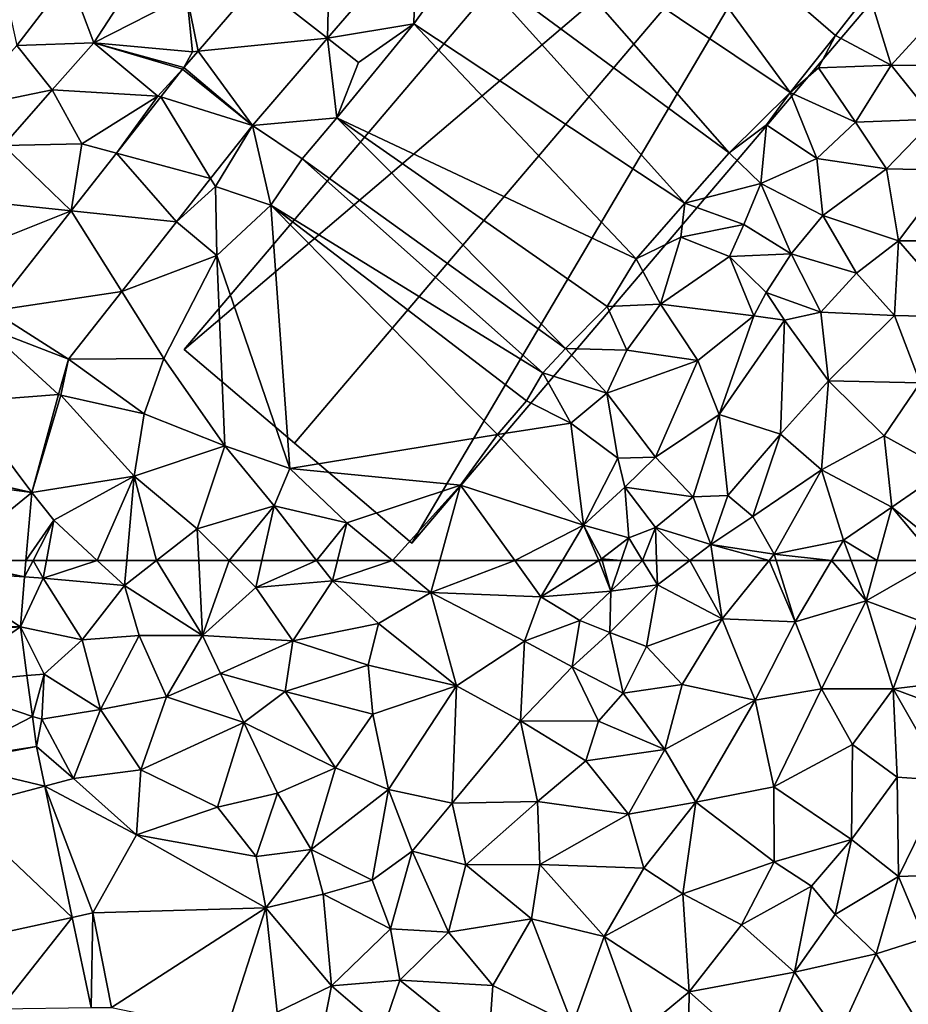
# Model space of a CAD drawing. Extents: x 3994 to 5000, y -2000 to -1000.
# Drawn here: x 4175 to 4235, y -1530 to -1464 of the extents above; entities that cross this region are included whole.
import ezdxf

# ---------------------------------------------------------------- set-up
doc = ezdxf.new("R2010")
doc.units = 0
doc.header["$MEASUREMENT"] = 0
for name, color, linetype in [('Bygninger_LOD3', 1, 'Continuous'), ('Terraen', 33, 'Continuous'), ('Terraen_vej', 33, 'Continuous')]:
    doc.layers.add(name, color=color, linetype=linetype)

# ---------------------------------------------------------------- blocks, each defined once
blk = doc.blocks.new('1km_6223_577_Flyttet_X-573000m_Y-6225000m_ACAD_1_FMEBLOCK41')
at = {"layer": 'Terraen', "color": 9, "true_color": 0xbbbbbb}
for points in [[(-11.768, 62.5, 1.858), (-11.86, 61.4, 1.862), (-11.291, 62.5, 1.861)], [(-11.86, 61.4, 1.862), (-10.62, 61.32, 1.89), (-11.291, 62.5, 1.861)], [(-10.62, 61.32, 1.89), (-10.4, 62.5, 1.881), (-11.291, 62.5, 1.861)], [(-10.4, 62.5, 1.881), (-10.62, 61.32, 1.89), (-6.988, 62.5, 1.897)], [(-10.62, 61.32, 1.89), (-5.17, 60.82, 1.92), (-6.988, 62.5, 1.897)], [(-6.988, 62.5, 1.897), (-5.17, 60.82, 1.92), (-5.021, 62.5, 1.915)], [(-5.021, 62.5, 1.915), (-5.17, 60.82, 1.92), (-3.023, 62.5, 1.907)], [(-3.023, 62.5, 1.907), (-5.17, 60.82, 1.92), (0.05, 57.47, 1.96)], [(-3.023, 62.5, 1.907), (0.05, 57.47, 1.96), (-0.196, 62.5, 1.911)], [(-0.196, 62.5, 1.911), (0.05, 57.47, 1.96), (1.83, 62.5, 1.906)], [(0.05, 57.47, 1.96), (3.63, 60.7, 1.92), (1.83, 62.5, 1.906)], [(1.83, 62.5, 1.906), (3.63, 60.7, 1.92), (4.036, 62.5, 1.917)], [(4.036, 62.5, 1.917), (3.63, 60.7, 1.92), (7.694, 62.5, 1.939)], [(3.63, 60.7, 1.92), (8.75, 61.14, 1.95), (7.694, 62.5, 1.939)], [(7.694, 62.5, 1.939), (8.75, 61.14, 1.95), (9.089, 62.5, 1.953)], [(9.089, 62.5, 1.953), (8.75, 61.14, 1.95), (12.77, 62.5, 1.938)], [(8.75, 61.14, 1.95), (15.35, 60.36, 1.92), (12.77, 62.5, 1.938)], [(12.77, 62.5, 1.938), (15.35, 60.36, 1.92), (15.942, 62.5, 1.95)], [(15.942, 62.5, 1.95), (15.35, 60.36, 1.92), (20.959, 62.5, 1.966)], [(15.35, 60.36, 1.92), (22.7, 60.07, 1.94), (20.959, 62.5, 1.966)], [(20.959, 62.5, 1.966), (22.7, 60.07, 1.94), (24.153, 62.5, 2.031)], [(26.588, 62.5, 2.073), (22.7, 60.07, 1.94), (27.4, 60.44, 1.87)], [(24.153, 62.5, 2.031), (22.7, 60.07, 1.94), (26.588, 62.5, 2.073)], [(26.588, 62.5, 2.073), (27.4, 60.44, 1.87), (26.814, 62.5, 2.068)], [(26.814, 62.5, 2.068), (27.4, 60.44, 1.87), (28.091, 62.5, 1.979)], [(28.091, 62.5, 1.979), (27.4, 60.44, 1.87), (29.525, 62.5, 1.968)], [(27.4, 60.44, 1.87), (30.51, 60.88, 1.87), (29.525, 62.5, 1.968)], [(29.525, 62.5, 1.968), (30.51, 60.88, 1.87), (30.455, 62.5, 1.9)], [(30.455, 62.5, 1.9), (30.51, 60.88, 1.87), (32.68, 62.5, 1.9)], [(32.68, 62.5, 1.9), (30.51, 60.88, 1.87), (34.84, 58.59, 1.86)], [(32.68, 62.5, 1.9), (34.84, 58.59, 1.86), (34.258, 62.5, 1.907)], [(34.258, 62.5, 1.907), (34.84, 58.59, 1.86), (37.991, 62.5, 1.869)], [(37.991, 62.5, 1.869), (34.84, 58.59, 1.86), (39.74, 58.4, 1.83)], [(37.991, 62.5, 1.869), (39.74, 58.4, 1.83), (38.461, 62.5, 1.866)], [(38.461, 62.5, 1.866), (39.74, 58.4, 1.83), (42.173, 62.5, 1.838)], [(42.173, 62.5, 1.838), (39.74, 58.4, 1.83), (44.5, 59.8, 1.8)], [(42.173, 62.5, 1.838), (44.5, 59.8, 1.8), (43.489, 62.5, 1.827)], [(43.489, 62.5, 1.827), (44.5, 59.8, 1.8), (45.235, 62.5, 1.804)], [(49.195, 62.5, 1.783), (44.5, 59.8, 1.8), (47.97, 58.5, 1.81)], [(45.235, 62.5, 1.804), (44.5, 59.8, 1.8), (49.195, 62.5, 1.783)], [(-12.143, 58.054, 1.875), (-10.62, 61.32, 1.89), (-11.86, 61.4, 1.862)], [(-8.01, 57.18, 1.9), (-10.62, 61.32, 1.89), (-12.143, 58.054, 1.875)], [(-8.01, 57.18, 1.9), (-5.17, 60.82, 1.92), (-10.62, 61.32, 1.89)], [(-4.18, 57.48, 1.99), (-5.17, 60.82, 1.92), (-8.01, 57.18, 1.9)], [(0.05, 57.47, 1.96), (-5.17, 60.82, 1.92), (-4.18, 57.48, 1.99)], [(0.05, 57.47, 1.96), (6.1, 57.12, 1.94), (3.63, 60.7, 1.92)], [(6.1, 57.12, 1.94), (8.75, 61.14, 1.95), (3.63, 60.7, 1.92)], [(6.1, 57.12, 1.94), (11.83, 58.28, 1.93), (8.75, 61.14, 1.95)], [(11.83, 58.28, 1.93), (15.35, 60.36, 1.92), (8.75, 61.14, 1.95)], [(27.34, 57.68, 1.97), (30.51, 60.88, 1.87), (27.4, 60.44, 1.87)], [(27.34, 57.68, 1.97), (29.79, 56.75, 1.88), (30.51, 60.88, 1.87)], [(34.84, 58.59, 1.86), (30.51, 60.88, 1.87), (29.79, 56.75, 1.88)], [(17.06, 54.11, 1.9), (15.35, 60.36, 1.92), (11.83, 58.28, 1.93)], [(21.61, 57.1, 1.92), (22.7, 60.07, 1.94), (15.35, 60.36, 1.92)], [(17.06, 54.11, 1.9), (21.61, 57.1, 1.92), (15.35, 60.36, 1.92)], [(21.61, 57.1, 1.92), (25.32, 58.48, 1.95), (22.7, 60.07, 1.94)], [(25.32, 58.48, 1.95), (27.4, 60.44, 1.87), (22.7, 60.07, 1.94)], [(27.34, 57.68, 1.97), (27.4, 60.44, 1.87), (25.32, 58.48, 1.95)], [(41.5, 53.91, 1.8), (44.5, 59.8, 1.8), (39.74, 58.4, 1.83)], [(41.5, 53.91, 1.8), (46.31, 53.91, 1.8), (44.5, 59.8, 1.8)], [(46.31, 53.91, 1.8), (47.97, 58.5, 1.81), (44.5, 59.8, 1.8)], [(-10.54, 54.9, 1.89), (-8.01, 57.18, 1.9), (-12.143, 58.054, 1.875)], [(-11.706, 54.789, 1.891), (-10.54, 54.9, 1.89), (-12.143, 58.054, 1.875)], [(11.15, 55.49, 1.92), (11.83, 58.28, 1.93), (6.1, 57.12, 1.94)], [(17.06, 54.11, 1.9), (11.83, 58.28, 1.93), (11.15, 55.49, 1.92)], [(21.61, 57.1, 1.92), (24.8, 55.38, 1.9), (25.32, 58.48, 1.95)], [(24.8, 55.38, 1.9), (27.34, 57.68, 1.97), (25.32, 58.48, 1.95)], [(32.17, 54.19, 1.84), (34.84, 58.59, 1.86), (29.79, 56.75, 1.88)], [(32.17, 54.19, 1.84), (37.07, 53.14, 1.83), (34.84, 58.59, 1.86)], [(37.07, 53.14, 1.83), (39.74, 58.4, 1.83), (34.84, 58.59, 1.86)], [(37.07, 53.14, 1.83), (41.5, 53.91, 1.8), (39.74, 58.4, 1.83)], [(46.31, 53.91, 1.8), (52.68, 54.67, 1.75), (47.97, 58.5, 1.81)], [(-4.18, 57.48, 1.99), (-8.01, 57.18, 1.9), (-6.78, 52.52, 1.91)], [(-2.35, 53.38, 1.99), (-4.18, 57.48, 1.99), (-6.78, 52.52, 1.91)], [(-2.35, 53.38, 1.99), (0.05, 57.47, 1.96), (-4.18, 57.48, 1.99)], [(-2.35, 53.38, 1.99), (1.25, 54.94, 2), (0.05, 57.47, 1.96)], [(0.05, 57.47, 1.96), (1.25, 54.94, 2), (6.1, 57.12, 1.94)], [(28.23, 53.62, 1.91), (27.34, 57.68, 1.97), (24.8, 55.38, 1.9)], [(28.23, 53.62, 1.91), (29.79, 56.75, 1.88), (27.34, 57.68, 1.97)], [(-10.54, 54.9, 1.89), (-6.78, 52.52, 1.91), (-8.01, 57.18, 1.9)], [(5.6, 53.73, 1.95), (6.1, 57.12, 1.94), (1.25, 54.94, 2)], [(5.6, 53.73, 1.95), (11.15, 55.49, 1.92), (6.1, 57.12, 1.94)], [(21.35, 51.77, 1.85), (21.61, 57.1, 1.92), (17.06, 54.11, 1.9)], [(21.35, 51.77, 1.85), (24.8, 55.38, 1.9), (21.61, 57.1, 1.92)], [(32.17, 54.19, 1.84), (29.79, 56.75, 1.88), (28.23, 53.62, 1.91)], [(5.6, 53.73, 1.95), (11.47, 52.21, 1.92), (11.15, 55.49, 1.92)], [(17.06, 54.11, 1.9), (11.15, 55.49, 1.92), (11.47, 52.21, 1.92)], [(21.35, 51.77, 1.85), (26.56, 51.75, 1.96), (24.8, 55.38, 1.9)], [(28.23, 53.62, 1.91), (24.8, 55.38, 1.9), (26.56, 51.75, 1.96)], [(-11.339, 52.047, 1.905), (-10.54, 54.9, 1.89), (-11.706, 54.789, 1.891)], [(-10.54, 54.9, 1.89), (-11.339, 52.047, 1.905), (-10.71, 51.88, 1.91)], [(-10.54, 54.9, 1.89), (-10.71, 51.88, 1.91), (-6.78, 52.52, 1.91)], [(2.83, 51.65, 2), (1.25, 54.94, 2), (-2.35, 53.38, 1.99)], [(2.83, 51.65, 2), (5.6, 53.73, 1.95), (1.25, 54.94, 2)], [(17.06, 54.11, 1.9), (11.47, 52.21, 1.92), (12.5, 47.16, 1.89)], [(17.06, 54.11, 1.9), (12.5, 47.16, 1.89), (16.77, 46.26, 1.84)], [(21.35, 51.77, 1.85), (17.06, 54.11, 1.9), (16.77, 46.26, 1.84)], [(32.17, 54.19, 1.84), (28.23, 53.62, 1.91), (31.01, 49.84, 1.83)], [(32.17, 54.19, 1.84), (31.01, 49.84, 1.83), (37.07, 53.14, 1.83)], [(53.68, 51.16, 1.82), (52.68, 54.67, 1.75), (46.31, 53.91, 1.8)], [(2.83, 51.65, 2), (8.95, 48.62, 1.91), (5.6, 53.73, 1.95)], [(5.6, 53.73, 1.95), (8.95, 48.62, 1.91), (11.47, 52.21, 1.92)], [(28.23, 53.62, 1.91), (26.56, 51.75, 1.96), (31.01, 49.84, 1.83)], [(37.07, 53.14, 1.83), (38.32, 47.34, 1.82), (41.5, 53.91, 1.8)], [(43.57, 50.18, 1.81), (41.5, 53.91, 1.8), (38.32, 47.34, 1.82)], [(43.57, 50.18, 1.81), (46.31, 53.91, 1.8), (41.5, 53.91, 1.8)], [(43.57, 50.18, 1.81), (46.57, 47.99, 1.76), (46.31, 53.91, 1.8)], [(46.31, 53.91, 1.8), (46.57, 47.99, 1.76), (49.8, 47.78, 1.8)], [(53.68, 51.16, 1.82), (46.31, 53.91, 1.8), (49.8, 47.78, 1.8)], [(-2.35, 53.38, 1.99), (-6.78, 52.52, 1.91), (-4.08, 48.49, 1.96)], [(2.83, 51.65, 2), (-2.35, 53.38, 1.99), (-4.08, 48.49, 1.96)], [(37.07, 53.14, 1.83), (31.01, 49.84, 1.83), (33.08, 46.33, 1.81)], [(37.07, 53.14, 1.83), (33.08, 46.33, 1.81), (38.32, 47.34, 1.82)], [(-8.58, 47.9, 1.94), (-6.78, 52.52, 1.91), (-10.71, 51.88, 1.91)], [(-4.08, 48.49, 1.96), (-6.78, 52.52, 1.91), (-8.58, 47.9, 1.94)], [(12.5, 47.16, 1.89), (11.47, 52.21, 1.92), (8.95, 48.62, 1.91)], [(-11.071, 50.048, 1.916), (-10.71, 51.88, 1.91), (-11.339, 52.047, 1.905)], [(-8.58, 47.9, 1.94), (-10.71, 51.88, 1.91), (-11.071, 50.048, 1.916)], [(2.83, 51.65, 2), (-4.08, 48.49, 1.96), (1.05, 45.98, 1.96)], [(2.83, 51.65, 2), (1.05, 45.98, 1.96), (5.08, 46.93, 1.94)], [(2.83, 51.65, 2), (5.08, 46.93, 1.94), (8.95, 48.62, 1.91)], [(21.35, 51.77, 1.85), (16.77, 46.26, 1.84), (22.49, 46.37, 1.86)], [(21.35, 51.77, 1.85), (25.72, 49.09, 1.87), (26.56, 51.75, 1.96)], [(21.35, 51.77, 1.85), (22.49, 46.37, 1.86), (25.72, 49.09, 1.87)], [(25.72, 49.09, 1.87), (31.01, 49.84, 1.83), (26.56, 51.75, 1.96)], [(43.57, 50.18, 1.81), (38.32, 47.34, 1.82), (43.52, 43.81, 1.78)], [(43.57, 50.18, 1.81), (43.52, 43.81, 1.78), (46.57, 47.99, 1.76)], [(-10.512, 47.387, 1.911), (-8.58, 47.9, 1.94), (-11.071, 50.048, 1.916)], [(28.59, 45.52, 1.82), (31.01, 49.84, 1.83), (25.72, 49.09, 1.87)], [(33.08, 46.33, 1.81), (31.01, 49.84, 1.83), (28.59, 45.52, 1.82)], [(28.59, 45.52, 1.82), (25.72, 49.09, 1.87), (22.49, 46.37, 1.86)], [(-4.37, 44.14, 1.97), (-4.08, 48.49, 1.96), (-8.58, 47.9, 1.94)], [(-4.37, 44.14, 1.97), (1.05, 45.98, 1.96), (-4.08, 48.49, 1.96)], [(7.32, 43.16, 1.95), (8.95, 48.62, 1.91), (5.08, 46.93, 1.94)], [(7.32, 43.16, 1.95), (12.5, 47.16, 1.89), (8.95, 48.62, 1.91)], [(-4.37, 44.14, 1.97), (-8.58, 47.9, 1.94), (-10.512, 47.387, 1.911)], [(43.52, 43.81, 1.78), (46.66, 41.34, 1.82), (46.57, 47.99, 1.76)], [(46.66, 41.34, 1.82), (49.8, 47.78, 1.8), (46.57, 47.99, 1.76)], [(46.66, 41.34, 1.82), (51.16, 41.51, 1.79), (49.8, 47.78, 1.8)], [(-7.29, 38.9, 1.88), (-4.37, 44.14, 1.97), (-10.512, 47.387, 1.911)], [(-8.666, 38.603, 1.896), (-7.29, 38.9, 1.88), (-10.512, 47.387, 1.911)], [(3.64, 42.68, 1.99), (5.08, 46.93, 1.94), (1.05, 45.98, 1.96)], [(7.32, 43.16, 1.95), (5.08, 46.93, 1.94), (3.64, 42.68, 1.99)], [(7.32, 43.16, 1.95), (11.41, 41.1, 1.85), (12.5, 47.16, 1.89)], [(14.09, 43.05, 1.8), (12.5, 47.16, 1.89), (11.41, 41.1, 1.85)], [(14.09, 43.05, 1.8), (16.77, 46.26, 1.84), (12.5, 47.16, 1.89)], [(38.33, 42.33, 1.8), (38.32, 47.34, 1.82), (33.08, 46.33, 1.81)], [(43.52, 43.81, 1.78), (38.32, 47.34, 1.82), (38.33, 42.33, 1.8)], [(14.09, 43.05, 1.8), (17.69, 42.13, 1.84), (16.77, 46.26, 1.84)], [(17.69, 42.13, 1.84), (22.49, 46.37, 1.86), (16.77, 46.26, 1.84)], [(22.64, 42.14, 1.83), (22.49, 46.37, 1.86), (17.69, 42.13, 1.84)], [(22.64, 42.14, 1.83), (28.59, 45.52, 1.82), (22.49, 46.37, 1.86)], [(29.61, 41.9, 1.78), (33.08, 46.33, 1.81), (28.59, 45.52, 1.82)], [(32.22, 40.18, 1.8), (33.08, 46.33, 1.81), (29.61, 41.9, 1.78)], [(32.22, 40.18, 1.8), (38.33, 42.33, 1.8), (33.08, 46.33, 1.81)], [(3.64, 42.68, 1.99), (1.05, 45.98, 1.96), (-4.37, 44.14, 1.97)], [(22.64, 42.14, 1.83), (29.61, 41.9, 1.78), (28.59, 45.52, 1.82)], [(-7.29, 38.9, 1.88), (4.3, 39.24, 1.94), (-4.37, 44.14, 1.97)], [(4.3, 39.24, 1.94), (3.64, 42.68, 1.99), (-4.37, 44.14, 1.97)], [(40.84, 40.7, 1.82), (43.52, 43.81, 1.78), (38.33, 42.33, 1.8)], [(42.42, 38.8, 1.81), (43.52, 43.81, 1.78), (40.84, 40.7, 1.82)], [(42.42, 38.8, 1.81), (46.66, 41.34, 1.82), (43.52, 43.81, 1.78)], [(4.3, 39.24, 1.94), (7.32, 43.16, 1.95), (3.64, 42.68, 1.99)], [(4.3, 39.24, 1.94), (8.13, 40.16, 1.9), (7.32, 43.16, 1.95)], [(8.13, 40.16, 1.9), (11.41, 41.1, 1.85), (7.32, 43.16, 1.95)], [(12.64, 37.84, 1.91), (14.09, 43.05, 1.8), (11.41, 41.1, 1.85)], [(12.64, 37.84, 1.91), (16.53, 37.62, 1.84), (14.09, 43.05, 1.8)], [(16.53, 37.62, 1.84), (17.69, 42.13, 1.84), (14.09, 43.05, 1.8)], [(32.22, 40.18, 1.8), (36.14, 38.1, 1.76), (38.33, 42.33, 1.8)], [(36.14, 38.1, 1.76), (40.84, 40.7, 1.82), (38.33, 42.33, 1.8)], [(16.53, 37.62, 1.84), (22.09, 38.5, 1.81), (17.69, 42.13, 1.84)], [(22.09, 38.5, 1.81), (22.64, 42.14, 1.83), (17.69, 42.13, 1.84)], [(26.96, 37.32, 1.77), (22.64, 42.14, 1.83), (22.09, 38.5, 1.81)], [(26.96, 37.32, 1.77), (29.61, 41.9, 1.78), (22.64, 42.14, 1.83)], [(26.96, 37.32, 1.77), (32.22, 40.18, 1.8), (29.61, 41.9, 1.78)], [(12.64, 37.84, 1.91), (11.41, 41.1, 1.85), (8.13, 40.16, 1.9)], [(42.42, 38.8, 1.81), (45.16, 36.16, 1.82), (46.66, 41.34, 1.82)], [(45.16, 36.16, 1.82), (48.41, 37.2, 1.8), (46.66, 41.34, 1.82)], [(48.41, 37.2, 1.8), (51.16, 41.51, 1.79), (46.66, 41.34, 1.82)], [(39.69, 34.93, 1.8), (40.84, 40.7, 1.82), (36.14, 38.1, 1.76)], [(39.69, 34.93, 1.8), (42.42, 38.8, 1.81), (40.84, 40.7, 1.82)], [(8.7, 34.02, 1.9), (8.13, 40.16, 1.9), (4.3, 39.24, 1.94)], [(8.7, 34.02, 1.9), (12.64, 37.84, 1.91), (8.13, 40.16, 1.9)], [(32.64, 33.63, 1.77), (32.22, 40.18, 1.8), (26.96, 37.32, 1.77)], [(32.64, 33.63, 1.77), (36.14, 38.1, 1.76), (32.22, 40.18, 1.8)], [(-7.397, 32.563, 1.885), (-7.29, 38.9, 1.88), (-8.666, 38.603, 1.896)], [(-7.397, 32.563, 1.885), (-6.04, 32.58, 1.89), (-7.29, 38.9, 1.88)], [(-6.04, 32.58, 1.89), (4.3, 39.24, 1.94), (-7.29, 38.9, 1.88)], [(1.64, 30.99, 1.99), (4.3, 39.24, 1.94), (-6.04, 32.58, 1.89)], [(1.64, 30.99, 1.99), (5.06, 32.27, 1.88), (4.3, 39.24, 1.94)], [(5.06, 32.27, 1.88), (8.7, 34.02, 1.9), (4.3, 39.24, 1.94)], [(19.49, 34.05, 1.82), (22.09, 38.5, 1.81), (16.53, 37.62, 1.84)], [(24.82, 31.41, 1.8), (22.09, 38.5, 1.81), (19.49, 34.05, 1.82)], [(24.82, 31.41, 1.8), (26.96, 37.32, 1.77), (22.09, 38.5, 1.81)], [(39.69, 34.93, 1.8), (45.16, 36.16, 1.82), (42.42, 38.8, 1.81)], [(8.7, 34.02, 1.9), (13.27, 34.4, 1.87), (12.64, 37.84, 1.91)], [(13.27, 34.4, 1.87), (16.53, 37.62, 1.84), (12.64, 37.84, 1.91)], [(19.49, 34.05, 1.82), (16.53, 37.62, 1.84), (13.27, 34.4, 1.87)], [(32.64, 33.63, 1.77), (39.69, 34.93, 1.8), (36.14, 38.1, 1.76)], [(24.82, 31.41, 1.8), (29.3, 30.85, 1.78), (26.96, 37.32, 1.77)], [(29.3, 30.85, 1.78), (32.64, 33.63, 1.77), (26.96, 37.32, 1.77)], [(48.17, 31.21, 1.84), (48.41, 37.2, 1.8), (45.16, 36.16, 1.82)], [(42.66, 30.71, 1.78), (45.16, 36.16, 1.82), (39.69, 34.93, 1.8)], [(48.17, 31.21, 1.84), (45.16, 36.16, 1.82), (42.66, 30.71, 1.78)], [(12.14, 31.08, 1.84), (13.27, 34.4, 1.87), (8.7, 34.02, 1.9)], [(19.18, 29.65, 1.81), (13.27, 34.4, 1.87), (12.14, 31.08, 1.84)], [(19.18, 29.65, 1.81), (19.49, 34.05, 1.82), (13.27, 34.4, 1.87)], [(37.52, 29.26, 1.8), (39.69, 34.93, 1.8), (32.64, 33.63, 1.77)], [(37.52, 29.26, 1.8), (42.66, 30.71, 1.78), (39.69, 34.93, 1.8)], [(7.7, 29.03, 1.84), (8.7, 34.02, 1.9), (5.06, 32.27, 1.88)], [(7.7, 29.03, 1.84), (12.14, 31.08, 1.84), (8.7, 34.02, 1.9)], [(19.18, 29.65, 1.81), (24.82, 31.41, 1.8), (19.49, 34.05, 1.82)], [(32.55, 27.66, 1.78), (32.64, 33.63, 1.77), (29.3, 30.85, 1.78)], [(32.55, 27.66, 1.78), (37.52, 29.26, 1.8), (32.64, 33.63, 1.77)]]:
    blk.add_polyline3d(points, close=True, dxfattribs=at)
blk = doc.blocks.new('1km_6223_577_Flyttet_X-573000m_Y-6225000m_ACAD_1_FMEBLOCK83')
at = {"layer": 'Terraen', "color": 9, "true_color": 0xbbbbbb}
for points in [[(39.41, -31.17, 2.05), (26.55, -13.6, 1.86), (20.95, -18.81, 1.85)], [(42.44, -27.35, 2.09), (44.68, -24.48, 2.05), (26.55, -13.6, 1.86)], [(39.41, -31.17, 2.05), (42.44, -27.35, 2.09), (26.55, -13.6, 1.86)], [(35.32, -35.21, 2.06), (20.95, -18.81, 1.85), (17.46, -22.04, 1.85)], [(35.32, -35.21, 2.06), (39.41, -31.17, 2.05), (20.95, -18.81, 1.85)], [(8.428, -27.542, 1.78), (14.21, -26.58, 1.84), (14.367, -20.666, 1.787)], [(14.367, -20.666, 1.787), (14.21, -26.58, 1.84), (17.46, -22.04, 1.85)], [(32.36, -38.57, 2.05), (17.46, -22.04, 1.85), (14.21, -26.58, 1.84)], [(32.36, -38.57, 2.05), (35.32, -35.21, 2.06), (17.46, -22.04, 1.85)], [(-7.23, -27.84, 1.73), (-3.76, -22.5, 1.78), (-8.88, -23.44, 1.84)], [(-7.23, -27.84, 1.73), (-0.99, -24.66, 1.74), (-3.76, -22.5, 1.78)], [(-12.37, -28.02, 1.83), (-8.88, -23.44, 1.84), (-13.36, -23.51, 1.83)], [(-7.23, -27.84, 1.73), (-8.88, -23.44, 1.84), (-12.37, -28.02, 1.83)], [(3.702, -23.834, 1.705), (-0.99, -24.66, 1.74), (-0.243, -28.403, 1.702)], [(-0.62, -28.44, 1.69), (-0.99, -24.66, 1.74), (-7.23, -27.84, 1.73)], [(-0.243, -28.403, 1.702), (-0.99, -24.66, 1.74), (-0.62, -28.44, 1.69)], [(46.17, -29.33, 1.96), (44.68, -24.48, 2.05), (42.44, -27.35, 2.09)], [(46.17, -29.33, 1.96), (49.83, -25.34, 1.98), (44.68, -24.48, 2.05)], [(51.43, -29.39, 1.96), (49.83, -25.34, 1.98), (46.17, -29.33, 1.96)], [(8.428, -27.542, 1.78), (10.49, -29.16, 1.82), (14.21, -26.58, 1.84)], [(9.04, -32.87, 1.84), (14.21, -26.58, 1.84), (10.49, -29.16, 1.82)], [(29.09, -42.3, 2.03), (14.21, -26.58, 1.84), (9.04, -32.87, 1.84)], [(29.09, -42.3, 2.03), (32.36, -38.57, 2.05), (14.21, -26.58, 1.84)], [(3.395, -33.369, 1.775), (9.04, -32.87, 1.84), (8.428, -27.542, 1.78)], [(8.428, -27.542, 1.78), (9.04, -32.87, 1.84), (10.49, -29.16, 1.82)], [(39.41, -31.17, 2.05), (41.31, -29.51, 2.01), (42.44, -27.35, 2.09)], [(46.17, -29.33, 1.96), (42.44, -27.35, 2.09), (41.31, -29.51, 2.01)], [(-16.18, -32.27, 1.82), (-10.01, -31, 1.76), (-12.37, -28.02, 1.83)], [(-10.01, -31, 1.76), (-7.23, -27.84, 1.73), (-12.37, -28.02, 1.83)], [(-2.94, -31.41, 1.72), (-7.23, -27.84, 1.73), (-10.01, -31, 1.76)], [(-1.19, -29.499, 1.702), (-7.23, -27.84, 1.73), (-1.278, -29.605, 1.703)], [(-0.62, -28.44, 1.69), (-7.23, -27.84, 1.73), (-1.19, -29.499, 1.702)], [(-2.94, -31.41, 1.72), (-1.278, -29.605, 1.703), (-7.23, -27.84, 1.73)], [(-0.243, -28.403, 1.702), (-0.62, -28.44, 1.69), (-1.19, -29.499, 1.702)], [(-1.278, -29.605, 1.703), (-2.94, -31.41, 1.72), (-2.745, -31.47, 1.711)], [(43.78, -33.15, 1.95), (41.31, -29.51, 2.01), (39.41, -31.17, 2.05)], [(43.78, -33.15, 1.95), (46.17, -29.33, 1.96), (41.31, -29.51, 2.01)], [(43.78, -33.15, 1.95), (49.06, -32.95, 1.97), (46.17, -29.33, 1.96)], [(49.06, -32.95, 1.97), (51.43, -29.39, 1.96), (46.17, -29.33, 1.96)], [(-13.27, -34.72, 1.76), (-10.01, -31, 1.76), (-16.18, -32.27, 1.82)], [(-13.27, -34.72, 1.76), (-8.02, -34.6, 1.72), (-10.01, -31, 1.76)], [(-8.02, -34.6, 1.72), (-2.94, -31.41, 1.72), (-10.01, -31, 1.76)], [(-8.02, -34.6, 1.72), (-5.703, -35.229, 1.726), (-2.94, -31.41, 1.72)], [(-2.745, -31.47, 1.711), (-2.94, -31.41, 1.72), (-5.703, -35.229, 1.726)], [(35.32, -35.21, 2.06), (37.83, -33.33, 2.06), (39.41, -31.17, 2.05)], [(41.19, -35.59, 1.98), (39.41, -31.17, 2.05), (37.83, -33.33, 2.06)], [(41.19, -35.59, 1.98), (43.78, -33.15, 1.95), (39.41, -31.17, 2.05)], [(6.72, -35.61, 1.82), (9.04, -32.87, 1.84), (3.395, -33.369, 1.775)], [(24.36, -48.3, 2.11), (9.04, -32.87, 1.84), (6.72, -35.61, 1.82)], [(27.14, -45.5, 1.97), (29.09, -42.3, 2.03), (9.04, -32.87, 1.84)], [(24.36, -48.3, 2.11), (27.14, -45.5, 1.97), (9.04, -32.87, 1.84)], [(45.86, -36.28, 1.96), (49.06, -32.95, 1.97), (43.78, -33.15, 1.95)], [(45.86, -36.28, 1.96), (50.23, -36.37, 1.93), (49.06, -32.95, 1.97)], [(0.587, -36.938, 1.788), (0.92, -37.46, 1.82), (3.395, -33.369, 1.775)], [(4.62, -38.72, 1.82), (3.395, -33.369, 1.775), (0.92, -37.46, 1.82)], [(4.62, -38.72, 1.82), (6.72, -35.61, 1.82), (3.395, -33.369, 1.775)], [(37.44, -37.27, 1.93), (37.83, -33.33, 2.06), (35.32, -35.21, 2.06)], [(37.44, -37.27, 1.93), (41.19, -35.59, 1.98), (37.83, -33.33, 2.06)], [(41.19, -35.59, 1.98), (45.86, -36.28, 1.96), (43.78, -33.15, 1.95)], [(-8.741, -39.089, 1.742), (-13.27, -34.72, 1.76), (-13.65, -38.57, 1.73)], [(-8.741, -39.089, 1.742), (-8.02, -34.6, 1.72), (-13.27, -34.72, 1.76)], [(-5.703, -35.229, 1.726), (-8.02, -34.6, 1.72), (-8.741, -39.089, 1.742)], [(37.44, -37.27, 1.93), (35.32, -35.21, 2.06), (32.36, -38.57, 2.05)], [(41.6, -39.41, 1.96), (41.19, -35.59, 1.98), (37.44, -37.27, 1.93)], [(41.6, -39.41, 1.96), (45.86, -36.28, 1.96), (41.19, -35.59, 1.98)], [(22.85, -49.93, 2.09), (6.72, -35.61, 1.82), (4.62, -38.72, 1.82)], [(22.85, -49.93, 2.09), (24.36, -48.3, 2.11), (6.72, -35.61, 1.82)], [(41.6, -39.41, 1.96), (46.66, -41.11, 1.92), (45.86, -36.28, 1.96)], [(46.66, -41.11, 1.92), (50.23, -36.37, 1.93), (45.86, -36.28, 1.96)], [(46.66, -41.11, 1.92), (52.57, -41.11, 1.91), (50.23, -36.37, 1.93)], [(-1.693, -39.835, 1.798), (0.92, -37.46, 1.82), (0.587, -36.938, 1.788)], [(1.02, -42.08, 1.82), (0.92, -37.46, 1.82), (-1.693, -39.835, 1.798)], [(1.02, -42.08, 1.82), (4.62, -38.72, 1.82), (0.92, -37.46, 1.82)], [(36.31, -40, 1.97), (37.44, -37.27, 1.93), (32.36, -38.57, 2.05)], [(39.48, -41.97, 1.97), (37.44, -37.27, 1.93), (36.31, -40, 1.97)], [(39.48, -41.97, 1.97), (41.6, -39.41, 1.96), (37.44, -37.27, 1.93)], [(-8.741, -39.089, 1.742), (-13.65, -38.57, 1.73), (-15.79, -41.91, 1.73)], [(5.9, -56.35, 1.89), (4.62, -38.72, 1.82), (1.02, -42.08, 1.82)], [(21.76, -51.81, 2.11), (22.85, -49.93, 2.09), (4.62, -38.72, 1.82)], [(19.8, -54.07, 2), (21.76, -51.81, 2.11), (4.62, -38.72, 1.82)], [(5.9, -56.35, 1.89), (19.8, -54.07, 2), (4.62, -38.72, 1.82)], [(29.09, -42.3, 2.03), (32.09, -40.85, 1.91), (32.36, -38.57, 2.05)], [(32.09, -40.85, 1.91), (36.31, -40, 1.97), (32.36, -38.57, 2.05)], [(-8.741, -39.089, 1.742), (-15.79, -41.91, 1.73), (-14.018, -45.795, 1.769)], [(43.85, -43.27, 1.98), (41.6, -39.41, 1.96), (39.48, -41.97, 1.97)], [(43.85, -43.27, 1.98), (46.66, -41.11, 1.92), (41.6, -39.41, 1.96)], [(-5.352, -44.486, 1.815), (1.02, -42.08, 1.82), (-1.693, -39.835, 1.798)], [(35.35, -42.15, 2.05), (36.31, -40, 1.97), (32.09, -40.85, 1.91)], [(35.35, -42.15, 2.05), (39.48, -41.97, 1.97), (36.31, -40, 1.97)], [(29.09, -42.3, 2.03), (30.72, -45.34, 1.93), (32.09, -40.85, 1.91)], [(30.72, -45.34, 1.93), (35.35, -42.15, 2.05), (32.09, -40.85, 1.91)], [(46.39, -46.09, 1.94), (46.66, -41.11, 1.92), (43.85, -43.27, 1.98)], [(51.09, -46.21, 1.9), (46.66, -41.11, 1.92), (46.39, -46.09, 1.94)], [(51.09, -46.21, 1.9), (52.57, -41.11, 1.91), (46.66, -41.11, 1.92)], [(-2.53, -48.98, 1.89), (1.02, -42.08, 1.82), (-5.352, -44.486, 1.815)], [(1.54, -54.82, 1.89), (1.02, -42.08, 1.82), (-2.53, -48.98, 1.89)], [(5.9, -56.35, 1.89), (1.02, -42.08, 1.82), (1.54, -54.82, 1.89)], [(36.97, -46.13, 2.14), (35.35, -42.15, 2.05), (30.72, -45.34, 1.93)], [(37.8, -44.57, 2.02), (39.48, -41.97, 1.97), (35.35, -42.15, 2.05)], [(36.97, -46.13, 2.14), (37.8, -44.57, 2.02), (35.35, -42.15, 2.05)], [(41.45, -45.88, 1.92), (39.48, -41.97, 1.97), (37.8, -44.57, 2.02)], [(41.45, -45.88, 1.92), (43.85, -43.27, 1.98), (39.48, -41.97, 1.97)], [(27.14, -45.5, 1.97), (30.72, -45.34, 1.93), (29.09, -42.3, 2.03)], [(46.39, -46.09, 1.94), (43.85, -43.27, 1.98), (41.45, -45.88, 1.92)], [(-8.928, -49.029, 1.831), (-2.53, -48.98, 1.89), (-5.352, -44.486, 1.815)], [(36.97, -46.13, 2.14), (39.03, -46.4, 2.04), (37.8, -44.57, 2.02)], [(39.03, -46.4, 2.04), (41.45, -45.88, 1.92), (37.8, -44.57, 2.02)], [(28.47, -48.42, 1.92), (30.72, -45.34, 1.93), (27.14, -45.5, 1.97)], [(33.23, -49.12, 1.9), (30.72, -45.34, 1.93), (28.47, -48.42, 1.92)], [(33.23, -49.12, 1.9), (36.97, -46.13, 2.14), (30.72, -45.34, 1.93)], [(28.47, -48.42, 1.92), (27.14, -45.5, 1.97), (24.36, -48.3, 2.11)], [(33.23, -49.12, 1.9), (34.65, -52.73, 1.87), (36.97, -46.13, 2.14)], [(34.65, -52.73, 1.87), (39.03, -46.4, 2.04), (36.97, -46.13, 2.14)], [(41.98, -50.48, 1.84), (41.45, -45.88, 1.92), (39.03, -46.4, 2.04)], [(41.98, -50.48, 1.84), (46.39, -46.09, 1.94), (41.45, -45.88, 1.92)], [(48.1, -50.6, 1.88), (46.39, -46.09, 1.94), (41.98, -50.48, 1.84)], [(48.1, -50.6, 1.88), (51.09, -46.21, 1.9), (46.39, -46.09, 1.94)], [(38.76, -54.04, 1.82), (39.03, -46.4, 2.04), (34.65, -52.73, 1.87)], [(38.76, -54.04, 1.82), (41.98, -50.48, 1.84), (39.03, -46.4, 2.04)], [(27.12, -51.29, 1.92), (24.36, -48.3, 2.11), (22.85, -49.93, 2.09)], [(27.12, -51.29, 1.92), (28.47, -48.42, 1.92), (24.36, -48.3, 2.11)], [(27.12, -51.29, 1.92), (33.23, -49.12, 1.9), (28.47, -48.42, 1.92)], [(-9.578, -51.392, 1.834), (-9.44, -51.44, 1.84), (-8.928, -49.029, 1.831)], [(-3.85, -52.68, 1.88), (-8.928, -49.029, 1.831), (-9.44, -51.44, 1.84)], [(-3.85, -52.68, 1.88), (-2.53, -48.98, 1.89), (-8.928, -49.029, 1.831)], [(-3.85, -52.68, 1.88), (1.54, -54.82, 1.89), (-2.53, -48.98, 1.89)], [(30.38, -55.59, 1.91), (33.23, -49.12, 1.9), (27.12, -51.29, 1.92)], [(30.38, -55.59, 1.91), (34.65, -52.73, 1.87), (33.23, -49.12, 1.9)], [(24.71, -53.3, 2.15), (22.85, -49.93, 2.09), (21.76, -51.81, 2.11)], [(24.71, -53.3, 2.15), (27.12, -51.29, 1.92), (22.85, -49.93, 2.09)], [(41.5, -56.44, 1.83), (41.98, -50.48, 1.84), (38.76, -54.04, 1.82)], [(41.5, -56.44, 1.83), (45.7, -54.16, 1.84), (41.98, -50.48, 1.84)], [(45.7, -54.16, 1.84), (48.1, -50.6, 1.88), (41.98, -50.48, 1.84)], [(49.82, -56.44, 1.8), (48.1, -50.6, 1.88), (45.7, -54.16, 1.84)], [(-11.384, -57.959, 1.841), (-9.44, -51.44, 1.84), (-9.578, -51.392, 1.834)], [(27.86, -55.65, 1.96), (27.12, -51.29, 1.92), (24.71, -53.3, 2.15)], [(30.38, -55.59, 1.91), (27.12, -51.29, 1.92), (27.86, -55.65, 1.96)], [(-4.52, -56.86, 1.9), (-9.44, -51.44, 1.84), (-11.384, -57.959, 1.841)], [(-4.52, -56.86, 1.9), (-3.85, -52.68, 1.88), (-9.44, -51.44, 1.84)], [(19.8, -54.07, 2), (24.71, -53.3, 2.15), (21.76, -51.81, 2.11)], [(-4.52, -56.86, 1.9), (1.54, -54.82, 1.89), (-3.85, -52.68, 1.88)], [(32.92, -58.23, 1.91), (34.65, -52.73, 1.87), (30.38, -55.59, 1.91)], [(35.23, -58.16, 1.9), (34.65, -52.73, 1.87), (32.92, -58.23, 1.91)], [(35.23, -58.16, 1.9), (38.76, -54.04, 1.82), (34.65, -52.73, 1.87)], [(25.57, -60.13, 2.12), (24.71, -53.3, 2.15), (19.8, -54.07, 2)], [(25.57, -60.13, 2.12), (27.86, -55.65, 1.96), (24.71, -53.3, 2.15)], [(35.23, -58.16, 1.9), (36.9, -59.56, 1.9), (38.76, -54.04, 1.82)], [(36.9, -59.56, 1.9), (41.5, -56.44, 1.83), (38.76, -54.04, 1.82)], [(17.34, -57.45, 2.02), (19.8, -54.07, 2), (5.9, -56.35, 1.89)], [(17.34, -57.45, 2.02), (25.57, -60.13, 2.12), (19.8, -54.07, 2)], [(46.21, -58.92, 1.81), (45.7, -54.16, 1.84), (41.5, -56.44, 1.83)], [(46.21, -58.92, 1.81), (49.82, -56.44, 1.8), (45.7, -54.16, 1.84)], [(-0.3, -60.37, 1.89), (1.54, -54.82, 1.89), (-4.52, -56.86, 1.9)], [(-0.3, -60.37, 1.89), (4.86, -58.85, 1.91), (1.54, -54.82, 1.89)], [(4.86, -58.85, 1.91), (5.9, -56.35, 1.89), (1.54, -54.82, 1.89)], [(25.57, -60.13, 2.12), (28.34, -57.6, 1.93), (27.86, -55.65, 1.96)], [(28.34, -57.6, 1.93), (30.38, -55.59, 1.91), (27.86, -55.65, 1.96)], [(32.92, -58.23, 1.91), (30.38, -55.59, 1.91), (28.34, -57.6, 1.93)], [(9.72, -59.97, 1.96), (5.9, -56.35, 1.89), (4.86, -58.85, 1.91)], [(9.72, -59.97, 1.96), (17.34, -57.45, 2.02), (5.9, -56.35, 1.89)], [(38.33, -62.08, 1.87), (41.5, -56.44, 1.83), (36.9, -59.56, 1.9)], [(42.98, -61.14, 1.84), (41.5, -56.44, 1.83), (38.33, -62.08, 1.87)], [(42.98, -61.14, 1.84), (46.21, -58.92, 1.81), (41.5, -56.44, 1.83)], [(50.03, -62.02, 1.78), (49.82, -56.44, 1.8), (46.21, -58.92, 1.81)], [(-9.9, -59.81, 1.86), (-4.52, -56.86, 1.9), (-11.384, -57.959, 1.841)], [(-6.988, -62.5, 1.897), (-4.52, -56.86, 1.9), (-9.9, -59.81, 1.86)], [(-6.988, -62.5, 1.897), (-5.021, -62.5, 1.915), (-4.52, -56.86, 1.9)], [(-5.021, -62.5, 1.915), (-3.023, -62.5, 1.907), (-4.52, -56.86, 1.9)], [(-3.023, -62.5, 1.907), (-0.3, -60.37, 1.89), (-4.52, -56.86, 1.9)], [(-11.384, -57.959, 1.841), (-11.768, -62.5, 1.858), (-9.9, -59.81, 1.86)], [(12.77, -62.5, 1.938), (17.34, -57.45, 2.02), (9.72, -59.97, 1.96)], [(12.77, -62.5, 1.938), (15.942, -62.5, 1.95), (17.34, -57.45, 2.02)], [(15.942, -62.5, 1.95), (20.959, -62.5, 1.966), (17.34, -57.45, 2.02)], [(20.959, -62.5, 1.966), (25.57, -60.13, 2.12), (17.34, -57.45, 2.02)], [(28.6, -60.98, 2.06), (28.34, -57.6, 1.93), (25.57, -60.13, 2.12)], [(30.38, -60.3, 1.94), (28.34, -57.6, 1.93), (28.6, -60.98, 2.06)], [(30.38, -60.3, 1.94), (32.92, -58.23, 1.91), (28.34, -57.6, 1.93)], [(30.38, -60.3, 1.94), (34.1, -61.44, 1.92), (32.92, -58.23, 1.91)], [(34.1, -61.44, 1.92), (35.23, -58.16, 1.9), (32.92, -58.23, 1.91)], [(34.1, -61.44, 1.92), (36.9, -59.56, 1.9), (35.23, -58.16, 1.9)], [(1.83, -62.5, 1.906), (4.86, -58.85, 1.91), (-0.3, -60.37, 1.89)], [(1.83, -62.5, 1.906), (4.036, -62.5, 1.917), (4.86, -58.85, 1.91)], [(4.036, -62.5, 1.917), (7.694, -62.5, 1.939), (4.86, -58.85, 1.91)], [(7.694, -62.5, 1.939), (9.72, -59.97, 1.96), (4.86, -58.85, 1.91)], [(45.235, -62.5, 1.804), (46.21, -58.92, 1.81), (42.98, -61.14, 1.84)], [(45.235, -62.5, 1.804), (49.195, -62.5, 1.783), (46.21, -58.92, 1.81)], [(49.195, -62.5, 1.783), (50.03, -62.02, 1.78), (46.21, -58.92, 1.81)], [(-11.768, -62.5, 1.858), (-11.291, -62.5, 1.861), (-9.9, -59.81, 1.86)], [(-11.291, -62.5, 1.861), (-10.4, -62.5, 1.881), (-9.9, -59.81, 1.86)], [(-10.4, -62.5, 1.881), (-6.988, -62.5, 1.897), (-9.9, -59.81, 1.86)], [(7.694, -62.5, 1.939), (9.089, -62.5, 1.953), (9.72, -59.97, 1.96)], [(9.089, -62.5, 1.953), (12.77, -62.5, 1.938), (9.72, -59.97, 1.96)], [(38.33, -62.08, 1.87), (36.9, -59.56, 1.9), (34.1, -61.44, 1.92)], [(-3.023, -62.5, 1.907), (-0.196, -62.5, 1.911), (-0.3, -60.37, 1.89)], [(-0.196, -62.5, 1.911), (1.83, -62.5, 1.906), (-0.3, -60.37, 1.89)], [(20.959, -62.5, 1.966), (24.153, -62.5, 2.031), (25.57, -60.13, 2.12)], [(24.153, -62.5, 2.031), (26.588, -62.5, 2.073), (25.57, -60.13, 2.12)], [(26.78, -62.38, 2.08), (28.6, -60.98, 2.06), (25.57, -60.13, 2.12)], [(26.588, -62.5, 2.073), (26.78, -62.38, 2.08), (25.57, -60.13, 2.12)], [(29.525, -62.5, 1.968), (30.38, -60.3, 1.94), (28.6, -60.98, 2.06)], [(29.525, -62.5, 1.968), (30.455, -62.5, 1.9), (30.38, -60.3, 1.94)], [(30.455, -62.5, 1.9), (32.68, -62.5, 1.9), (30.38, -60.3, 1.94)], [(32.68, -62.5, 1.9), (34.1, -61.44, 1.92), (30.38, -60.3, 1.94)], [(28.091, -62.5, 1.979), (28.6, -60.98, 2.06), (26.78, -62.38, 2.08)], [(28.091, -62.5, 1.979), (29.525, -62.5, 1.968), (28.6, -60.98, 2.06)], [(42.173, -62.5, 1.838), (42.98, -61.14, 1.84), (38.33, -62.08, 1.87)], [(42.173, -62.5, 1.838), (43.489, -62.5, 1.827), (42.98, -61.14, 1.84)], [(43.489, -62.5, 1.827), (45.235, -62.5, 1.804), (42.98, -61.14, 1.84)], [(32.68, -62.5, 1.9), (34.258, -62.5, 1.907), (34.1, -61.44, 1.92)], [(34.258, -62.5, 1.907), (37.991, -62.5, 1.869), (34.1, -61.44, 1.92)], [(37.991, -62.5, 1.869), (38.33, -62.08, 1.87), (34.1, -61.44, 1.92)], [(26.588, -62.5, 2.073), (26.814, -62.5, 2.068), (26.78, -62.38, 2.08)], [(26.814, -62.5, 2.068), (28.091, -62.5, 1.979), (26.78, -62.38, 2.08)], [(37.991, -62.5, 1.869), (38.461, -62.5, 1.866), (38.33, -62.08, 1.87)], [(38.461, -62.5, 1.866), (42.173, -62.5, 1.838), (38.33, -62.08, 1.87)]]:
    blk.add_polyline3d(points, close=True, dxfattribs=at)
blk = doc.blocks.new('1km_6223_577_Flyttet_X-573000m_Y-6225000m_ACAD_1_FMEBLOCK86')
at = {"layer": 'Terraen_vej', "color": 251, "true_color": 0x555555}
for points in [[(-10.058, -27.542, 1.78), (-9.848, -18.12, 1.707), (-14.784, -23.834, 1.705)], [(-10.058, -27.542, 1.78), (-4.119, -20.666, 1.787), (-9.848, -18.12, 1.707)], [(-10.058, -27.542, 1.78), (-14.784, -23.834, 1.705), (-18.73, -28.403, 1.702)], [(-10.058, -27.542, 1.78), (-18.73, -28.403, 1.702), (-15.091, -33.369, 1.775)], [(-15.091, -33.369, 1.775), (-18.73, -28.403, 1.702), (-19.677, -29.499, 1.702)], [(-15.091, -33.369, 1.775), (-19.764, -29.605, 1.703), (-21.232, -31.47, 1.711)], [(-15.091, -33.369, 1.775), (-19.677, -29.499, 1.702), (-19.764, -29.605, 1.703)], [(-24.19, -35.229, 1.726), (-17.899, -36.938, 1.788), (-21.232, -31.47, 1.711)], [(-17.899, -36.938, 1.788), (-15.091, -33.369, 1.775), (-21.232, -31.47, 1.711)], [(-20.179, -39.835, 1.798), (-24.19, -35.229, 1.726), (-27.227, -39.089, 1.742)], [(-20.179, -39.835, 1.798), (-17.899, -36.938, 1.788), (-24.19, -35.229, 1.726)], [(-32.504, -45.795, 1.769), (-23.839, -44.486, 1.815), (-27.227, -39.089, 1.742)], [(-20.179, -39.835, 1.798), (-27.227, -39.089, 1.742), (-23.839, -44.486, 1.815)], [(-27.414, -49.029, 1.831), (-23.839, -44.486, 1.815), (-32.504, -45.795, 1.769)], [(-27.414, -49.029, 1.831), (-32.504, -45.795, 1.769), (-33.039, -46.854, 1.773)], [(-28.064, -51.392, 1.834), (-33.039, -46.854, 1.773), (-34.422, -51.882, 1.775)], [(-28.064, -51.392, 1.834), (-27.414, -49.029, 1.831), (-33.039, -46.854, 1.773)], [(-28.064, -51.392, 1.834), (-34.422, -51.882, 1.775), (-29.87, -57.959, 1.841)], [(-29.87, -57.959, 1.841), (-34.422, -51.882, 1.775), (-35.729, -56.634, 1.777)], [(-29.87, -57.959, 1.841), (-35.729, -56.634, 1.777), (-35.826, -57.178, 1.777)], [(-35.455, -62.5, 1.81), (-29.87, -57.959, 1.841), (-35.826, -57.178, 1.777)], [(-35.455, -62.5, 1.81), (-30.254, -62.5, 1.858), (-29.87, -57.959, 1.841)]]:
    blk.add_polyline3d(points, close=True, dxfattribs=at)
blk = doc.blocks.new('1km_6223_577_Flyttet_X-573000m_Y-6225000m_ACAD_1_FMEBLOCK102')
at = {"layer": 'Terraen_vej', "color": 251, "true_color": 0x555555}
for points in [[(-11.86, 61.4, 1.862), (-16.968, 62.5, 1.81), (-17.849, 61.784, 1.805)], [(-11.86, 61.4, 1.862), (-11.768, 62.5, 1.858), (-16.968, 62.5, 1.81)], [(-12.143, 58.054, 1.875), (-17.849, 61.784, 1.805), (-18.149, 58.232, 1.821)], [(-11.86, 61.4, 1.862), (-17.849, 61.784, 1.805), (-12.143, 58.054, 1.875)], [(-12.143, 58.054, 1.875), (-18.149, 58.232, 1.821), (-18.133, 57.582, 1.822)], [(-12.143, 58.054, 1.875), (-18.133, 57.582, 1.822), (-17.683, 54.218, 1.842)], [(-11.706, 54.789, 1.891), (-12.143, 58.054, 1.875), (-17.683, 54.218, 1.842)], [(-11.339, 52.047, 1.905), (-11.706, 54.789, 1.891), (-17.683, 54.218, 1.842)], [(-11.339, 52.047, 1.905), (-17.683, 54.218, 1.842), (-17.003, 49.142, 1.873)], [(-11.339, 52.047, 1.905), (-17.003, 49.142, 1.873), (-11.071, 50.048, 1.916)], [(-11.071, 50.048, 1.916), (-17.003, 49.142, 1.873), (-16.966, 48.923, 1.875)], [(-10.512, 47.387, 1.911), (-11.071, 50.048, 1.916), (-16.966, 48.923, 1.875)], [(-10.512, 47.387, 1.911), (-16.966, 48.923, 1.875), (-16.319, 45.845, 1.876)], [(-8.666, 38.603, 1.896), (-10.512, 47.387, 1.911), (-16.319, 45.845, 1.876)], [(-8.666, 38.603, 1.896), (-16.319, 45.845, 1.876), (-14.531, 37.337, 1.88)], [(-8.666, 38.603, 1.896), (-14.531, 37.337, 1.88), (-13.512, 32.486, 1.883)], [(-7.397, 32.563, 1.885), (-8.666, 38.603, 1.896), (-13.512, 32.486, 1.883)]]:
    blk.add_polyline3d(points, close=True, dxfattribs=at)
blk = doc.blocks.new('building_36759')
at = {"layer": 'Bygninger_LOD3', "color": 1}
for points in [[(-26.955, -16.27, 7.37), (11.705, 29.23, 7.37), (11.705, 29.23, 1.63)], [(-26.955, -16.27, 1.67), (-26.955, -16.27, 7.37), (11.705, 29.23, 1.63)], [(19.105, 22.94, 1.66), (-26.955, -16.27, 1.67), (11.705, 29.23, 1.63)], [(19.105, 22.94, 10.13), (-26.955, -16.27, 7.37), (11.705, 29.23, 7.37)], [(19.105, 22.94, 1.66), (11.705, 29.23, 1.63), (11.705, 29.23, 7.37)], [(19.105, 22.94, 10.13), (19.105, 22.94, 1.66), (11.705, 29.23, 7.37)], [(19.105, 22.94, 1.66), (-19.565, -22.55, 1.72), (-26.955, -16.27, 1.67)], [(19.105, 22.94, 10.13), (-19.565, -22.55, 10.13), (-26.955, -16.27, 7.37)], [(-11.705, -29.23, 7.37), (-19.565, -22.55, 10.13), (19.105, 22.94, 10.13)], [(-11.705, -29.23, 1.74), (-19.565, -22.55, 1.72), (19.105, 22.94, 1.66)], [(26.955, 16.27, 7.37), (-11.705, -29.23, 7.37), (19.105, 22.94, 10.13)], [(-11.705, -29.23, 1.74), (19.105, 22.94, 1.66), (26.955, 16.27, 1.7)], [(26.955, 16.27, 1.7), (19.105, 22.94, 1.66), (19.105, 22.94, 10.13)], [(26.955, 16.27, 7.37), (26.955, 16.27, 1.7), (19.105, 22.94, 10.13)], [(26.955, 16.27, 7.37), (-11.705, -29.23, 7.37), (-11.705, -29.23, 1.74)], [(26.955, 16.27, 1.7), (26.955, 16.27, 7.37), (-11.705, -29.23, 1.74)], [(-19.565, -22.55, 10.13), (-26.955, -16.27, 7.37), (-26.955, -16.27, 1.67)], [(-19.565, -22.55, 1.72), (-19.565, -22.55, 10.13), (-26.955, -16.27, 1.67)], [(-11.705, -29.23, 7.37), (-19.565, -22.55, 10.13), (-19.565, -22.55, 1.72)], [(-11.705, -29.23, 1.74), (-19.565, -22.55, 1.72), (-11.705, -29.23, 7.37)]]:
    blk.add_3dface(points, dxfattribs=at)

msp = doc.modelspace()

# ---------------------------------------------------------------- block references
at = {"layer": 'Bygninger_LOD3', "color": 1}
msp.add_blockref('building_36759', (4213.275, -1469.6), dxfattribs=at)
at = {"layer": 'Terraen', "color": 9, "true_color": 0xbbbbbb}
for name, p in [('1km_6223_577_Flyttet_X-573000m_Y-6225000m_ACAD_1_FMEBLOCK83', (4187.5, -1437.5)), ('1km_6223_577_Flyttet_X-573000m_Y-6225000m_ACAD_1_FMEBLOCK41', (4187.5, -1562.5))]:
    msp.add_blockref(name, p, dxfattribs=at)
at = {"layer": 'Terraen_vej', "color": 251, "true_color": 0x555555}
for name, p in [('1km_6223_577_Flyttet_X-573000m_Y-6225000m_ACAD_1_FMEBLOCK86', (4205.986, -1437.5)), ('1km_6223_577_Flyttet_X-573000m_Y-6225000m_ACAD_1_FMEBLOCK102', (4187.5, -1562.5))]:
    msp.add_blockref(name, p, dxfattribs=at)

doc.saveas('drawing.dxf')
